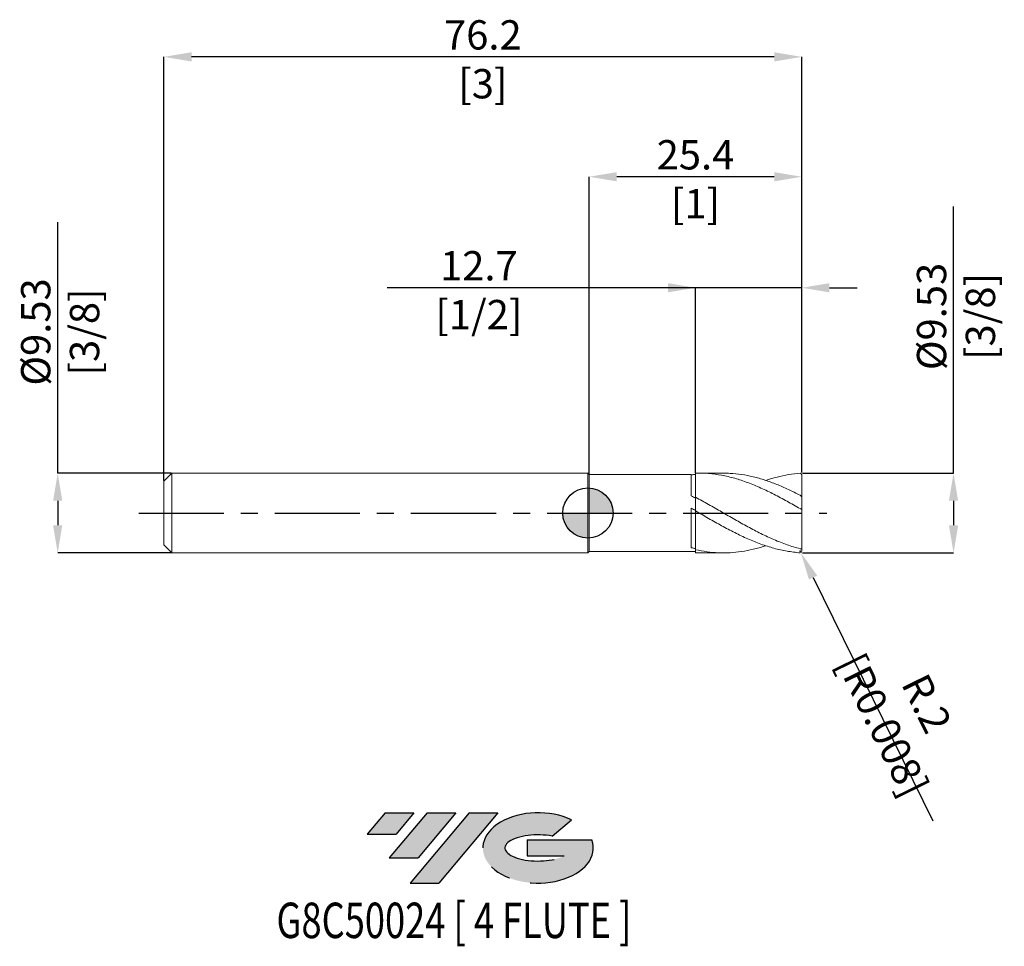
# Model space of a CAD drawing. Units: millimetres. Extents: x -68 to 50, y -52 to 59.
import ezdxf
from ezdxf.enums import TextEntityAlignment as Align

# ---------------------------------------------------------------- set-up
doc = ezdxf.new("R2010")
doc.units = ezdxf.units.MM
doc.header["$PDSIZE"] = -1
doc.linetypes.add('CENTERX2', pattern=[20.319999999999997, 12.7, -2.54, 2.54, -2.54])
for name, color, linetype in [('FORMAT', 2, 'Continuous'), ('중심선', 1, 'CENTERX2'), ('해칭선', 100, 'Continuous')]:
    doc.layers.add(name, color=color, linetype=linetype)
doc.layers.add('외형선', color=4, linetype='Continuous', lineweight=30)
doc.layers.add('치수문자_일반주서', color=7, linetype='Continuous', lineweight=15)
doc.styles.add('SLDTEXTSTYLE0', font='TXT', dxfattribs={"width": 0.75})
doc.dimstyles.new('SLDDIMSTYLE0', dxfattribs={"dimtxt": 3.5, "dimasz": 3.302, "dimexe": 0, "dimexo": 0.0625, "dimgap": 0.875, "dimtad": 1, "dimrnd": 1e-09, "dimzin": 12, "dimdsep": 46, "dimtxsty": 'SLDTEXTSTYLE0', "dimsah": 1, "dimcen": 0.09, "dimadec": 0, "dimazin": 3, "dimtfac": 1, "dimtofl": 0, "dimtmove": 0, "dimatfit": 3, "dimfxl": 1, "dimfrac": 2, "dimtolj": 1, "dimtzin": 12, "dimarcsym": 0})

# ---------------------------------------------------------------- blocks, each defined once
blk = doc.blocks.new('블럭10')
at = {"layer": '중심선'}
for p, q in [((2.268634060543552, 16.24717430164393), (0.1404042013395286, 13.71084872107135)), ((2.268634060543552, 16.24717430164393), (5.714909304380834, 16.24717430164393)), ((7.28139805157953, 16.24717430164393), (2.750260043222114, 10.84717430164391)), ((5.714909304380834, 16.24717430164393), (3.58671253028996, 13.71088815037384)), ((12.29416204261559, 16.24717430164393), (5.245725140726316, 7.84717430164391)), ((10.72767329541681, 16.24717430164393), (6.196535287059397, 10.84717430164391)), ((7.28139805157953, 16.24717430164393), (10.72767329541681, 16.24717430164393)), ((15.74043728645272, 16.24717430164393), (8.692000384563599, 7.84717430164391)), ((12.29416204261559, 16.24717430164393), (15.74043728645272, 16.24717430164393)), ((22.22332737316547, 13.45928029700563), (24.52862924686651, 15.39360700705356)), ((0.1404042013395286, 13.71084872107135), (3.58671253028996, 13.71088815037384)), ((19.22039502424796, 13.00717430171391), (19.22036997980202, 11.08717430171403)), ((19.22039502424796, 13.00717430171391), (26.96566020931264, 13.00717430171391)), ((2.750260043222114, 10.84717430164391), (6.196535287059397, 10.84717430164391)), ((19.22036997980202, 11.08717430171403), (23.66174974927406, 11.08717430171406)), ((5.245725140726316, 7.84717430164391), (8.692000384563599, 7.84717430164391))]:
    blk.add_line(p, q, dxfattribs=at)
for centre, major_axis, ratio, start_param, end_param in [((20.54032771741204, 12.0471743016438), (6.600054785286829, -1.261213355974178e-13), 0.636358354079598, 0.9219305317359503, 6.513795318482858), ((20.54032771746488, 12.04717430159265), (3.960054785062283, 1.540847449632565e-10), 0.3939339440162632, 1.131841032648279, 5.62031148352944)]:
    blk.add_ellipse(centre, major_axis=major_axis, ratio=ratio, start_param=start_param, end_param=end_param, dxfattribs=at)
at = {"layer": 'FORMAT', "color": 2, "style": 'SLDTEXTSTYLE0', "width": 0.75}
blk.add_attdef('AUTOATTR0', text='', height=4.233333333333333, dxfattribs=at).set_placement((2.883703680694412, -0.0412997538344756), align=Align.BOTTOM_LEFT)
blk = doc.blocks.new('_D')
at = {"layer": 'Defpoints', "color": 0}
for p in [(25.5525, 4.762500000000004), (25.5525, -4.762499999999996), (43.67499529313228, -4.762499999999928)]:
    blk.add_point(p, dxfattribs=at)
at = {"layer": '치수문자_일반주서', "color": 0, "lineweight": -2}
for p, q in [((43.67499529313226, 4.76250000000007), (43.67499529313213, 36.60400000000008)), ((25.615, 4.762500000000004), (43.67499529313226, 4.76250000000007)), ((43.67499529313227, 1.460500000000071), (43.67499529313228, -1.460499999999929)), ((25.615, -4.762499999999996), (43.67499529313229, -4.762499999999928))]:
    blk.add_line(p, q, dxfattribs=at)
at = {"layer": '치수문자_일반주서', "color": 0}
for points in [[(44.2253286264656, 1.460500000000073), (43.12466195979894, 1.460500000000069), (43.67499529313226, 4.76250000000007)], [(43.12466195979894, -1.460499999999931), (44.22532862646561, -1.460499999999927), (43.67499529313229, -4.762499999999928)]]:
    blk.add_solid(points, dxfattribs=at)
at = {"layer": '치수문자_일반주서', "color": 0, "insert": (39.29999529313218, 23.47900000000006), "char_height": 3.5, "attachment_point": 2, "rotation": 90.00000000000021, "style": 'SLDTEXTSTYLE0'}
blk.add_mtext('\\A1;%%c9.53 [3/8]', dxfattribs=at)
blk = doc.blocks.new('_D_1')
at = {"layer": 'Defpoints', "color": 0}
for p in [(12.85249999999998, 26.91179471194389), (12.85249999999998, 4.755426413207634), (25.5525, 4.762500000000004)]:
    blk.add_point(p, dxfattribs=at)
at = {"layer": '치수문자_일반주서', "color": 0, "lineweight": -2}
for p, q in [((12.85249999999998, 26.91179471194389), (-23.95822081440536, 26.91179471194389)), ((9.550499999999982, 26.91179471194389), (6.248499999999982, 26.91179471194389)), ((12.85249999999998, 4.817926413207634), (12.85249999999998, 26.91179471194389)), ((25.5525, 26.91179471194389), (12.85249999999998, 26.91179471194389)), ((25.5525, 4.825000000000004), (25.5525, 26.91179471194389)), ((28.8545, 26.91179471194389), (32.15649999999999, 26.91179471194389))]:
    blk.add_line(p, q, dxfattribs=at)
at = {"layer": '치수문자_일반주서', "color": 0}
for points in [[(9.550499999999982, 26.36146137861056), (9.550499999999982, 27.46212804527723), (12.85249999999998, 26.91179471194389)], [(28.8545, 27.46212804527723), (28.8545, 26.36146137861056), (25.5525, 26.91179471194389)]]:
    blk.add_solid(points, dxfattribs=at)
at = {"layer": '치수문자_일반주서', "color": 0, "insert": (-13.02072081440536, 31.28679471194389), "char_height": 3.5, "attachment_point": 2, "style": 'SLDTEXTSTYLE0'}
blk.add_mtext('\\A1;12.7 [1/2]', dxfattribs=at)
blk = doc.blocks.new('_D_2')
at = {"layer": 'Defpoints', "color": 0}
for p in [(0.1524999999999999, 40.16431631830826), (25.5525, 4.762500000000004), (0.1524999999999999, 4.609999999999999)]:
    blk.add_point(p, dxfattribs=at)
at = {"layer": '치수문자_일반주서', "color": 0, "lineweight": -2}
for p, q in [((0.1524999999999999, 4.672499999999999), (0.1524999999999999, 40.16431631830826)), ((22.2505, 40.16431631830826), (3.454499999999999, 40.16431631830826)), ((25.5525, 4.825000000000004), (25.5525, 40.16431631830826))]:
    blk.add_line(p, q, dxfattribs=at)
at = {"layer": '치수문자_일반주서', "color": 0}
for points in [[(3.454499999999999, 40.71464965164159), (3.454499999999999, 39.61398298497492), (0.1524999999999999, 40.16431631830826)], [(22.2505, 39.61398298497492), (22.2505, 40.71464965164159), (25.5525, 40.16431631830826)]]:
    blk.add_solid(points, dxfattribs=at)
at = {"layer": '치수문자_일반주서', "color": 0, "insert": (12.8525, 44.53931631830826), "char_height": 3.5, "attachment_point": 2, "style": 'SLDTEXTSTYLE0'}
blk.add_mtext('\\A1;25.4 [1]', dxfattribs=at)
blk = doc.blocks.new('_D_3')
at = {"layer": 'Defpoints', "color": 0}
for p in [(-50.64750000000001, 54.48823963826539), (25.5525, 4.762500000000004), (-50.64750000000001, 3.810000000000008)]:
    blk.add_point(p, dxfattribs=at)
at = {"layer": '치수문자_일반주서', "color": 0, "lineweight": -2}
for p, q in [((-50.64750000000001, 3.872500000000008), (-50.64750000000002, 54.48823963826539)), ((22.25049999999999, 54.48823963826539), (-47.34550000000002, 54.48823963826539)), ((25.5525, 4.825000000000004), (25.55249999999999, 54.48823963826539))]:
    blk.add_line(p, q, dxfattribs=at)
at = {"layer": '치수문자_일반주서', "color": 0}
for points in [[(-47.34550000000002, 55.03857297159873), (-47.34550000000002, 53.93790630493206), (-50.64750000000002, 54.48823963826539)], [(22.25049999999999, 53.93790630493206), (22.25049999999999, 55.03857297159873), (25.55249999999999, 54.48823963826539)]]:
    blk.add_solid(points, dxfattribs=at)
at = {"layer": '치수문자_일반주서', "color": 0, "insert": (-12.5475, 58.86323963826539), "char_height": 3.5, "attachment_point": 2, "style": 'SLDTEXTSTYLE0'}
blk.add_mtext('\\A1;76.2 [3]', dxfattribs=at)
blk = doc.blocks.new('_D_4')
at = {"layer": 'Defpoints', "color": 0}
for p in [(-49.69500000000001, 4.762500000000003), (-63.32999999999994, -4.762500000000053), (-49.69500000000001, -4.762500000000003)]:
    blk.add_point(p, dxfattribs=at)
at = {"layer": '치수문자_일반주서', "color": 0, "lineweight": -2}
for p, q in [((-63.32999999999998, 4.76249999999995), (-63.33000000000009, 34.75199999999995)), ((-49.75750000000001, 4.762500000000003), (-63.32999999999998, 4.76249999999995)), ((-63.32999999999996, 1.46049999999995), (-63.32999999999996, -1.460500000000057)), ((-49.75750000000001, -4.762500000000003), (-63.32999999999994, -4.762500000000056))]:
    blk.add_line(p, q, dxfattribs=at)
at = {"layer": '치수문자_일반주서', "color": 0}
for points in [[(-62.77966666666663, 1.460499999999952), (-63.8803333333333, 1.460499999999948), (-63.32999999999998, 4.76249999999995)], [(-63.88033333333329, -1.460500000000059), (-62.77966666666662, -1.460500000000055), (-63.32999999999994, -4.762500000000056)]]:
    blk.add_solid(points, dxfattribs=at)
at = {"layer": '치수문자_일반주서', "color": 0, "insert": (-67.70500000000004, 21.62699999999993), "char_height": 3.5, "attachment_point": 2, "rotation": 90.00000000000021, "style": 'SLDTEXTSTYLE0'}
blk.add_mtext('\\A1;%%c9.53 [3/8]', dxfattribs=at)
blk = doc.blocks.new('SW_DOWELSYMBOL_0')
at = {"linetype": 'Continuous', "lineweight": 0}
h = blk.add_hatch(color=0, dxfattribs=at)
edge = h.paths.add_edge_path(flags=0)
edge.add_arc((0, 0), 3.000000000000001, 0, 90)
edge.add_line((0, 3.000000000000001), (0, 0))
edge.add_line((0, 0), (3.000000000000003, 0))
h = blk.add_hatch(color=0, dxfattribs=at)
edge = h.paths.add_edge_path(flags=0)
edge.add_arc((0, 0), 3.000000000000001, 180, 270.0000000000008)
edge.add_line((0, -3.000000000000001), (0, 0))
edge.add_line((0, 0), (-3.000000000000001, 0))
at = {"layer": '해칭선', "color": 0}
blk.add_circle((0, 0), 3.000000000000001, dxfattribs=at)
blk = doc.blocks.new('*D9')
at = {"layer": 'Defpoints', "color": 0}
for p in [(25.3493, -4.559299999999993), (25.4390075919291, -4.741626048468887)]:
    blk.add_point(p, dxfattribs=at)
at = {"layer": '치수문자_일반주서', "color": 0}
for p, q in [((25.2593, -4.559299999999993), (25.4393, -4.559299999999993)), ((25.3493, -4.649299999999993), (25.3493, -4.469299999999993))]:
    blk.add_line(p, q, dxfattribs=at)
at = {"layer": '치수문자_일반주서', "color": 0, "lineweight": -2}
blk.add_line((26.89675596077706, -7.704424336088398), (41.19864927395281, -36.77228400481941), dxfattribs=at)
at = {"layer": '치수문자_일반주서', "color": 0}
blk.add_solid([(27.39055567538031, -7.461466274613739), (26.40295624617381, -7.947382397563058), (25.4390075919291, -4.741626048468887)], dxfattribs=at)
at = {"layer": '치수문자_일반주서', "color": 0, "insert": (37.85621457363701, -24.0329730212291), "char_height": 3.5, "attachment_point": 5, "rotation": 296.1979896191974, "style": 'SLDTEXTSTYLE0'}
blk.add_mtext('\\A1;R.2 [R0.008]', dxfattribs=at)

msp = doc.modelspace()

# ---------------------------------------------------------------- hatches: boundary and pattern name
at = {"layer": '중심선'}
for points in [[(-20.77286362774436, -35.8), (-24.21913887158165, -35.8), (-26.34736873078567, -38.33632558057257), (-22.90106040183524, -38.33628615127008)], [(-15.76009963670841, -35.80000000000003), (-19.20637488054567, -35.79999999999997), (-23.73751288890308, -41.20000000000002), (-20.2912376450658, -41.20000000000002)], [(-10.74733564567252, -35.8), (-14.19361088950964, -35.8), (-21.24204779139888, -44.20000000000002), (-17.7957725475616, -44.20000000000002)]]:
    msp.add_hatch(color=256, dxfattribs=at).paths.add_polyline_path(points, flags=0)
h = msp.add_hatch(color=256, dxfattribs=at)
edge = h.paths.add_edge_path(flags=0)
edge.add_ellipse((-5.94744521466032, -40.00000000005127), major_axis=(3.960054785062283, 1.540882976769353e-10), ratio=0.3939339440162628, start_angle=39.99803423149177, end_angle=342.90460819391564, ccw=False)
edge.add_line((-4.264445558959752, -38.58789400463833), (-1.959143685258715, -36.65356729459038))
edge.add_ellipse((-5.947445214713166, -40.00000000000015), major_axis=(6.600054785286829, -1.27897692436818e-13), ratio=0.636358354079598, start_angle=39.99873849337429, end_angle=368.4976242363725)
edge.add_line((0.4778872771874418, -39.03999999993002), (-7.267377907877217, -39.03999999993002))
edge.add_line((-7.267377907877217, -39.03999999993002), (-7.267402952323177, -40.95999999992991))
edge.add_line((-7.267402952323177, -40.95999999992991), (-2.826023182851142, -40.95999999992988))

# ---------------------------------------------------------------- linework, layer by layer
at = {"color": 1, "linetype": 'Continuous', "lineweight": 15}
for p, q in [((16.2065857724659, 4.762499999999998), (13.30227998864564, 4.762499999999998)), ((25.5525, 1.874119600510101), (25.5525, 4.559300000000005)), ((25.5525, 1.882238556766958), (25.5525, 0.4462521210479201)), ((25.5525, -4.152637054381247), (25.5525, 0.4462521210479202)), ((25.5525, -4.152637054381247), (25.5525, -4.559299999999993)), ((12.8525, -4.755426413207638), (13.30227998864559, -4.747561821551903)), ((13.30227998864559, -4.762500000000005), (16.2065857724659, -4.762500000000004))]:
    msp.add_line(p, q, dxfattribs=at)
for centre, start, end in [((25.3493, 4.559300000000005), 0, 90), ((25.3493, -4.559299999999993), 270, 0)]:
    msp.add_arc(centre, 0.2031999999999999, start, end, dxfattribs=at)
for points, knots in [([(25.34930000000001, 0.5251488640011192), (24.83003002820617, 0.8236383028118551), (24.30428849828174, 1.120188544148614), (23.2678767728977, 1.693631446780378), (22.74407650905467, 1.97293668880805), (21.96330684008419, 2.370885086684646), (21.70522981270767, 2.49983193146846), (21.1845175464112, 2.750637086816456), (20.92299480558033, 2.872295797044409), (20.14019465430009, 3.223561298326883), (19.62330297034495, 3.439128697000867), (18.83991518834204, 3.73089297400341), (18.57872722855425, 3.822703062359455), (18.05973093985532, 3.994272735619976), (17.80082021885857, 4.074175320366381), (17.27913425346777, 4.22195426830373), (17.01757964559448, 4.289692013939489), (16.49656052853395, 4.411970312555874), (16.23840115999039, 4.46644195533056), (15.45817223102883, 4.61004966193806), (14.93322383701211, 4.678900528477533), (13.89788806566241, 4.759587200104127), (13.3722019475936, 4.77179313458529), (12.85250000000001, 4.755426413207635)], [0, 0, 0, 0, 0.1250000000000032, 0.1250000000000032, 0.2500000000000064, 0.2500000000000064, 0.3125000000000068, 0.3125000000000068, 0.375000000000007, 0.375000000000007, 0.5000000000000075, 0.5000000000000075, 0.5625000000000066, 0.5625000000000066, 0.6250000000000057, 0.6250000000000057, 0.6875000000000047, 0.6875000000000047, 0.7500000000000038, 0.7500000000000038, 0.8750000000000019, 0.8750000000000019, 1, 1, 1, 1]), ([(25.3493, 2.125041055245743), (24.88216868437391, 2.360223043582253), (23.9485169607022, 2.830279452651348), (22.54913729580023, 3.43830271249493), (21.15052904547881, 3.95143419948883), (19.75118717183593, 4.351641839679579), (18.35916349236487, 4.618896582541251), (17.17760790433503, 4.755043603231382), (16.46308891652199, 4.748561910997181), (16.2065857724659, 4.746235066693204)], [0, 0, 0, 0, 0.1532382425791024, 0.3062760824001827, 0.4592208418654529, 0.6122582143160453, 0.7654963856120394, 0.9158162128523192, 1, 1, 1, 1]), ([(21.22974146598739, 3.90370295092615), (21.68615507992209, 4.04392653131239), (22.60049598741862, 4.324838738635627), (23.97351220743003, 4.606736917842842), (24.8904798618682, 4.719181592713492), (25.3493, 4.762500000000005)], [0, 0, 0, 0, 0.3324351012141523, 0.6659727116977388, 1, 1, 1, 1]), ([(25.3493, -4.262112945889618), (24.83003002820614, -4.128108945426107), (24.30428849828168, -3.967906685958406), (23.26787677289765, -3.603740383712926), (22.74407650905467, -3.398305158672115), (21.96330684008415, -3.062204313050787), (21.7052298127076, -2.94575667897761), (21.18451754641115, -2.70374142980378), (20.92299480558029, -2.578323964241858), (20.14019465430005, -2.191342805971101), (19.62330297034493, -1.919538354210219), (18.83991518834204, -1.495694814401603), (18.57872722855424, -1.351948104312126), (18.05973093985532, -1.061478548371239), (17.80082021885861, -0.9145561670341996), (17.27913425346778, -0.6176879968723985), (17.01757964559446, -0.4679710137495777), (16.49656052853391, -0.1679845668902813), (16.23840115999036, -0.0179685992439424), (15.45817223102886, 0.432593697509329), (14.93322383701214, 0.733077198712123), (13.89788806566241, 1.319010844361053), (13.37220194759358, 1.607311518638832), (12.85249999999998, 1.88323150056328)], [0, 0, 0, 0, 0.1249999999999953, 0.1249999999999953, 0.2499999999999906, 0.2499999999999906, 0.3124999999999895, 0.3124999999999895, 0.3749999999999883, 0.3749999999999883, 0.4999999999999887, 0.4999999999999887, 0.5624999999999901, 0.5624999999999901, 0.6249999999999916, 0.6249999999999916, 0.687499999999993, 0.687499999999993, 0.7499999999999943, 0.7499999999999943, 0.8749999999999971, 0.8749999999999971, 1, 1, 1, 1]), ([(25.5525, 1.882238556766929), (25.5525, 1.920338870710921), (25.52649894922907, 1.969019330784005), (25.45170317814768, 2.057034137262015), (25.40232985587857, 2.097593565541132), (25.34930000000001, 2.125041055245724)], [0, 0, 0, 0, 0.5, 0.5, 1, 1, 1, 1]), ([(25.3493, -4.762499999999993), (24.83003002820617, -4.700342411506114), (24.30428849828171, -4.638604681447581), (23.26787677289769, -4.461287738721397), (22.74407650905465, -4.345027434486719), (21.96330684008422, -4.133145804270432), (21.70522981270764, -4.056456138578738), (21.18451754641119, -3.890757215045981), (20.92299480558032, -3.801834597672666), (20.14019465430008, -3.518600804445981), (19.62330297034496, -3.308222808149655), (18.83991518834206, -2.963862073335442), (18.57872722855424, -2.844448590064148), (18.05973093985528, -2.598024595336457), (17.80082021885856, -2.470854040252385), (17.27913425346776, -2.208874461273419), (17.01757964559446, -2.074258273176311), (16.49656052853389, -1.799589653066), (16.23840115999035, -1.659781965574332), (15.45817223102885, -1.232535199820161), (14.93322383701214, -0.9377117771871828), (13.89788806566241, -0.3431373151783372), (13.37220194759355, -0.0404854786037832), (12.85249999999998, 0.2594723079003312)], [0, 0, 0, 0, 0.1250000000000026, 0.1250000000000026, 0.2500000000000052, 0.2500000000000052, 0.3125000000000052, 0.3125000000000052, 0.3750000000000052, 0.3750000000000052, 0.5000000000000051, 0.5000000000000051, 0.5625000000000052, 0.5625000000000052, 0.6250000000000051, 0.6250000000000051, 0.6875000000000051, 0.6875000000000051, 0.750000000000005, 0.750000000000005, 0.8750000000000026, 0.8750000000000026, 1, 1, 1, 1]), ([(25.3493, 0.5251488640011281), (25.39784407768274, 0.4972445073231277), (25.44885692994621, 0.4717220448104322), (25.52830918517026, 0.4412468054795803), (25.55249999999998, 0.438118402666769), (25.55249999999998, 0.4462521210479199)], [0, 0, 0, 0, 0.5, 0.5, 1, 1, 1, 1]), ([(21.22974146598741, -3.903702950926148), (21.20342457894536, -3.913350174029185), (20.71079617502381, -4.093937494707858), (19.75118522116021, -4.34306337248059), (18.35916457796647, -4.624734603546107), (16.97641401594114, -4.763605336396614), (15.60278390277536, -4.770439264536521), (14.22835027503492, -4.652920178113681), (13.31131866848969, -4.467240555563073), (12.85249999999998, -4.374339420448117)], [0, 0, 0, 0, 0.0094261716835585, 0.1764494373572731, 0.3436918526306278, 0.5077492200510325, 0.6716836884014663, 0.8357334121791077, 1, 1, 1, 1]), ([(25.5525, -4.15263705438127), (25.55249999999997, -4.200864124095843), (25.52649894922908, -4.236168563230947), (25.45170317814762, -4.272969907617823), (25.40232985587857, -4.275797952182544), (25.34930000000001, -4.262112945889615)], [0, 0, 0, 0, 0.5, 0.5, 1, 1, 1, 1])]:
    msp.add_open_spline(points, degree=3, knots=knots, dxfattribs=at)
at = {"layer": '외형선', "linetype": 'Continuous', "lineweight": 15}
for p, q in [((-49.69500000000001, 4.7625), (-50.64750000000001, 3.810000000000008)), ((0, 4.7625), (-49.69500000000001, 4.7625)), ((-49.69500000000001, 0), (-49.69500000000001, 4.7625)), ((0.1524999999999999, 4.609999999999999), (0, 4.7625)), ((0, 0), (0, 4.7625)), ((-50.64750000000001, 0), (-50.64750000000001, 3.810000000000008)), ((12.35279084279483, 4.609999999999999), (0.1524999999999999, 4.609999999999999)), ((0.1524999999999999, 0), (0.1524999999999999, 4.609999999999999)), ((12.35279084279484, 2.037738646741993), (12.35279084279483, 4.609999999999999)), ((12.8525, 1.883231500563269), (12.85249999999998, 0.2594723079003313)), ((-50.64750000000001, -3.810000000000008), (-50.64750000000001, 0)), ((-49.69500000000001, -4.7625), (-49.69500000000001, 0)), ((0, -4.7625), (0, 0)), ((0.1524999999999999, -4.609999999999999), (0.1524999999999999, 0)), ((12.35279084279484, -4.135180915942407), (12.35279084279483, 0.5732545497608594)), ((-50.64750000000001, -3.810000000000008), (-49.69500000000001, -4.7625)), ((0, -4.7625), (0.1524999999999999, -4.609999999999999)), ((0.1524999999999999, -4.609999999999999), (12.35279084279483, -4.609999999999999)), ((12.35279084279483, -4.609999999999999), (12.35279084279483, -4.574218973899091)), ((12.8525, -4.374339420448115), (12.85250000000001, -4.251242891706705)), ((12.8525, -4.374339420448115), (12.85249999999998, -4.755426413207642)), ((-49.69500000000001, -4.7625), (0, -4.7625))]:
    msp.add_line(p, q, dxfattribs=at)
for points, knots in [([(12.85250000000007, 1.936061974022033), (12.85250000000007, 1.959152273674597), (12.85250000000011, 2.081210122862953), (12.8524999999999, 2.364550696553951), (12.85249999999998, 2.772418752092344), (12.85250000000004, 3.225624147897986), (12.85250000000004, 3.696660831131088), (12.85249999999995, 4.182143953542531), (12.85250000000011, 4.534601730586329), (12.8525, 4.724079590462158), (12.85249999999998, 4.755426413207634)], [0, 0, 0, 0, 0.0357604708010828, 0.1890337595276007, 0.346751984010657, 0.5000252727371801, 0.6577434972202426, 0.811016785946764, 0.9687350104298241, 1, 1, 1, 1]), ([(12.85250000000001, 1.936061974022032), (12.85250000000001, 2.017309333713867), (12.85249999999997, 2.206037347030059), (12.85249999999997, 2.570170333041768), (12.85250000000009, 3.000592266142846), (12.85249999999998, 3.466893254399373), (12.85250000000001, 3.89497906757785), (12.85249999999995, 4.276824855120326), (12.8525, 4.49219314419677), (12.85250000000002, 4.600584356639163)], [0, 0, 0, 0, 0.1220863356401695, 0.2835921273727081, 0.4497815980066707, 0.6112873897391794, 0.7774768603731081, 0.8880078724491982, 0.9999999999999999, 0.9999999999999999, 0.9999999999999999, 0.9999999999999999]), ([(12.8525, -4.374339420448115), (12.85249999999997, -4.27226803301043), (12.85249999999991, -4.046135414630834), (12.85250000000002, -3.64400688961058), (12.85249999999995, -3.188078893975903), (12.85250000000001, -2.707688412413365), (12.85250000000002, -2.226270254347641), (12.85249999999994, -1.748457187618331), (12.85250000000002, -1.296495977534783), (12.85249999999998, -0.8748827924621041), (12.85250000000015, -0.5036641225447265), (12.85249999999994, -0.1847258112544098), (12.85249999999994, 0.0599427653311627), (12.85250000000002, 0.2102815626920334), (12.85250000000004, 0.2496926866951178), (12.85250000000004, 0.2594723079003073)], [0, 0, 0, 0, 0.0669022612830924, 0.1482176729369711, 0.2318912370375092, 0.3132066486914041, 0.3968802127919597, 0.4781956244458447, 0.5618691885463897, 0.6431846002002758, 0.726858164300822, 0.8081735759547062, 0.8918471400552499, 0.973162551709137, 1, 1, 1, 1]), ([(12.85250000000001, -4.251242891706705), (12.85250000000001, -4.119727030791069), (12.85249999999998, -3.857986924026944), (12.85250000000005, -3.411288387221647), (12.8525, -2.94386044719449), (12.85249999999997, -2.458817012756816), (12.8525, -1.979818776287443), (12.85250000000001, -1.511494653823501), (12.85250000000007, -1.075557408306095), (12.85250000000002, -0.6766962826196398), (12.8525, -0.332568721782773), (12.85249999999994, -0.0497763407931231), (12.85250000000009, 0.1544568152862394), (12.85250000000004, 0.2277352028576707), (12.85250000000001, 0.2594723079003162)], [0, 0, 0, 0, 0.0845752430959502, 0.1683198741460982, 0.2544931051699639, 0.3382377362201472, 0.4244109672440511, 0.5081555982942172, 0.5943288293181024, 0.6780734603682659, 0.7642466913921485, 0.8479913224423156, 0.9341645534662022, 0.9999999999999999, 0.9999999999999999, 0.9999999999999999, 0.9999999999999999])]:
    msp.add_open_spline(points, degree=3, knots=knots, dxfattribs=at)
for points in [[(12.85250000000001, 4.600584356650992), (12.68556209411286, 4.594617578600145), (12.51969150899838, 4.585837534374754), (12.35279084279483, 4.574224263304358)], [(12.85250000000001, 1.78298454163612), (12.68556209411286, 1.869121039485972), (12.51969150899836, 1.953978905121499), (12.35279084279483, 2.037757404013204)], [(12.85250000000001, 0.2944886709843821), (12.68556209411286, 0.3877033459957294), (12.51969150899838, 0.480538646010099), (12.35279084279483, 0.5732123419795182)], [(12.85250000000001, -4.251242891706706), (12.68556209411286, -4.215116975580728), (12.51969150899836, -4.176456598640761), (12.35279084279483, -4.135171672662399)], [(12.85250000000001, -4.600584356650994), (12.68556209411286, -4.594617578600148), (12.51969150899838, -4.585837534374757), (12.35279084279483, -4.574224263304362)]]:
    msp.add_open_spline(points, degree=3, dxfattribs=at)
at = {"layer": '중심선', "ltscale": 0.8}
msp.add_line((-53.64749999999999, 0), (28.55250000000001, 6.2e-15), dxfattribs=at)
at = {"layer": '해칭선'}
msp.add_circle((1.42e-14, -0.0010749287238931), 3.000000000000001, dxfattribs=at)

# ---------------------------------------------------------------- block references
at = {"color": 7, "linetype": 'Continuous'}
ref = msp.add_blockref('블럭10', (-26.4877729321252, -52.04717430164393), dxfattribs=at)
ref.add_attrib('AUTOATTR0', 'G8C50024 [ 4 FLUTE ]', dxfattribs={"layer": 'FORMAT', "color": 2, "height": 4.233333333333333, "style": 'SLDTEXTSTYLE0', "width": 0.75}).set_placement((-37.19385375441388, -52.08847405547841), align=Align.BOTTOM_LEFT)
at = {"layer": '해칭선'}
msp.add_blockref('SW_DOWELSYMBOL_0', (1.42e-14, -0.0010749287238931), dxfattribs=at)

# ---------------------------------------------------------------- dimensions: what is measured, and where the dimension line sits
at = {"layer": '치수문자_일반주서'}
for base, p2, picture, middle in [((-50.64750000000002, 54.48823963826539), (-50.64750000000001, 3.810000000000008), '_D_3', (-12.5475, 54.48823963826539)), ((0.1524999999999999, 40.16431631830826), (0.1524999999999999, 4.609999999999999), '_D_2', (12.8525, 40.16431631830826)), ((12.85249999999998, 26.91179471194389), (12.85249999999998, 4.755426413207634), '_D_1', (-13.02072081440536, 26.91179471194389))]:
    dim = msp.add_linear_dim(base=base, p1=(25.5525, 4.762500000000004), p2=p2, dimstyle='SLDDIMSTYLE0', dxfattribs=at)
    dim.commit()
    dim.dimension.update_dxf_attribs({"geometry": picture, "text_midpoint": middle, "dimtype": 160})
for base, p1, p2, picture, middle in [((43.67499529313229, -4.762499999999928), (25.5525, 4.762500000000004), (25.5525, -4.762499999999996), '_D', (43.67499529313218, 23.47900000000008)), ((-63.32999999999994, -4.762500000000056), (-49.69500000000001, 4.762500000000003), (-49.69500000000001, -4.762500000000003), '_D_4', (-63.33000000000004, 21.62699999999995))]:
    dim = msp.add_linear_dim(base=base, p1=p1, p2=p2, angle=90.0000000000002, text='%%c<>', dimstyle='SLDDIMSTYLE0', dxfattribs=at)
    dim.commit()
    dim.dimension.update_dxf_attribs({"geometry": picture, "text_midpoint": middle, "dimtype": 160})
dim = msp.add_radius_dim(center=(25.3493, -4.559299999999993), mpoint=(25.4390075919291, -4.741626048468887), dimstyle='SLDDIMSTYLE0', dxfattribs=at)
dim.commit()
dim.dimension.update_dxf_attribs({"geometry": '*D9', "text_midpoint": (35.50087068962695, -25.19184324176995), "dimtype": 164})

doc.saveas('drawing.dxf')
